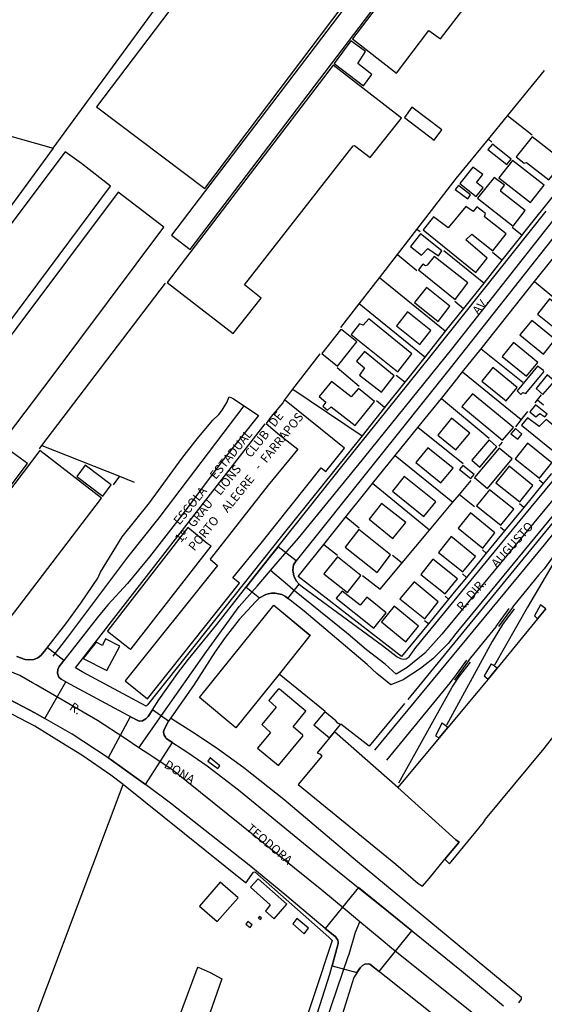
# Model space of a CAD drawing. Extents: x 180697 to 183114, y 1679821 to 1682597.
# Drawn here: x 181383 to 181533, y 1680538 to 1680820 of the extents above; entities that cross this region are included whole.
import ezdxf
from ezdxf.enums import TextEntityAlignment as Align

# ---------------------------------------------------------------- set-up
doc = ezdxf.new("R2010")
doc.units = 0
doc.header["$LTSCALE"] = 9
doc.header["$MEASUREMENT"] = 0
for name, color, linetype in [('V-BITOLA_NORMAL', 6, 'CONTINUOUS'), ('V-CRUZAMENTO', 1, 'CONTINUOUS'), ('V-EDIFICACAO', 7, 'CONTINUOUS'), ('V-EDIFICACAO_IDENTIFICADA', 6, 'CONTINUOUS'), ('V-EIXO_DE_LOGRADOURO', 3, 'CONTINUOUS'), ('V-LOTE', 1, 'CONTINUOUS'), ('V-NOME_DOS_LOGRADOUROS', 7, 'CONTINUOUS'), ('V-QUADRA', 6, 'CONTINUOUS'), ('V-TESTADA', 5, 'CONTINUOUS')]:
    doc.layers.add(name, color=color, linetype=linetype)

msp = doc.modelspace()

# ---------------------------------------------------------------- linework, layer by layer
at = {"layer": 'V-BITOLA_NORMAL'}
for points in [[(181743.27, 1680924.86), (181732.06, 1680911.08), (181718.52, 1680894.9), (181671.83, 1680837.54), (181665.14, 1680829.05), (181663.93, 1680827.78), (181642.61, 1680801.81), (181597.37, 1680747.44), (181590.9, 1680739.38), (181571.27, 1680715.61), (181556.91, 1680698.56), (181540.78, 1680678.92), (181536.14, 1680673.53), (181533.04, 1680669.58), (181484.57, 1680610.95)], [(181540.44, 1680670.78), (181535.48, 1680664.1), (181528.26, 1680651.84), (181518.83, 1680635.21)], [(181535.36, 1680665.85), (181533.03, 1680662.71), (181531.46, 1680660.98), (181524.3, 1680652.16)], [(181524.45, 1680651.31), (181521.15, 1680646.83), (181518.16, 1680642.05), (181505.14, 1680618.1)], [(181520.03, 1680647.22), (181523.03, 1680651.45)], [(181523.66, 1680651.31), (181520.03, 1680646.28)], [(181524.3, 1680652.16), (181524.08, 1680651.89), (181523.66, 1680651.31)], [(181511.85, 1680636.97), (181512.12, 1680637.34), (181519.32, 1680646.22), (181519.36, 1680646.28)], [(181519.36, 1680646.28), (181520.03, 1680647.22)], [(181491.52, 1680601.62), (181506.78, 1680629), (181508.82, 1680632.1), (181512, 1680636.12)], [(181507.48, 1680631.92), (181510.94, 1680636.69)], [(181507.48, 1680630.97), (181511.23, 1680636.12)], [(181511.23, 1680636.12), (181511.85, 1680636.97)], [(181488.08, 1680608.16), (181506.28, 1680630.26), (181506.79, 1680630.97)], [(181506.79, 1680630.97), (181507.48, 1680631.92)]]:
    msp.add_lwpolyline(points, dxfattribs=at)
at = {"layer": 'V-CRUZAMENTO'}
for points in [[(181461.65, 1680660.53), (181461.54, 1680660.74), (181461.32, 1680661.84), (181461.22, 1680662.34), (181461.47, 1680663.9), (181462.18, 1680664.99), (181457.065, 1680669.038), (181454.93, 1680666.34), (181449.22, 1680659.13), (181447.931, 1680657.501), (181451.76, 1680654.47), (181453.56, 1680655.46), (181454.25, 1680655.61), (181455.13, 1680655.81), (181456.25, 1680655.79), (181457.62, 1680655.52), (181458.13, 1680655.42), (181459.21, 1680654.81), (181459.827, 1680654.322), (181463.07, 1680658.42), (181462.26, 1680659.34)], [(181426.902, 1680613.139), (181425.1, 1680614.31), (181424.88, 1680614.66), (181424.5, 1680615.29), (181424.37, 1680616.12), (181424.5, 1680616.92), (181425.787, 1680619.264), (181421.15, 1680622.51), (181419.96, 1680620.64), (181419.29, 1680619.95), (181418.38, 1680619.39), (181417.34, 1680619.3), (181416.77, 1680619.53), (181416.58, 1680619.61), (181414.86, 1680620.536), (181408.54, 1680608.8), (181409.39, 1680608.19), (181416.51, 1680603.1), (181419.15, 1680601.21)], [(181495.274, 1680559.444), (181488.56, 1680564.85), (181479.982, 1680571.76), (181470.54, 1680560.04), (181473.3, 1680557.91), (181473.33, 1680557.89), (181474.11, 1680556.74), (181474.23, 1680556.2), (181474.2, 1680555.8), (181474.16, 1680555.37), (181472.512, 1680549.426), (181479.585, 1680547.465), (181480.48, 1680548.89), (181480.84, 1680549.24), (181481.13, 1680549.53), (181481.87, 1680549.93), (181482.95, 1680550.02), (181483.22, 1680549.9), (181485.883, 1680547.782)]]:
    msp.add_lwpolyline(points, close=True, dxfattribs=at)
msp.add_lwpolyline([(181380.35, 1680625.43), (181387.63, 1680621.68), (181390.409, 1680620.07), (181396.43, 1680630.46), (181395.08, 1680631.3), (181394.47, 1680631.87), (181394.048, 1680632.977), (181394.18, 1680633.98), (181394.58, 1680634.87), (181395.57, 1680636.24), (181395.84, 1680636.61), (181391.136, 1680640.334), (181390.31, 1680639.29), (181389.32, 1680638.04), (181388.43, 1680637.37), (181387.34, 1680636.86), (181385.75, 1680636.73), (181384.88, 1680636.89), (181382.49, 1680637.75)], dxfattribs=at)
at = {"layer": 'V-EDIFICACAO'}
for points in [[(181516.83, 1680876.58), (181426.59, 1680757.99), (181431.94, 1680753.92), (181522.09, 1680872.44), (181516.83, 1680876.58)], [(181475.68, 1680823.62), (181444.69, 1680846.84), (181405.25, 1680794.64), (181436.1, 1680771.37), (181475.68, 1680823.62)], [(181503.46, 1680814.09), (181511.98, 1680825.3), (181496.06, 1680837.43), (181478.3, 1680814.07), (181490.84, 1680804.3), (181500.09, 1680816.44), (181503.46, 1680814.09)], [(181483.78, 1680803.89), (181479.8, 1680806.99), (181482.06, 1680810.44), (181477.83, 1680813.51), (181473.07, 1680807.04), (181481.42, 1680800.69), (181483.78, 1680803.89)], [(181478.87, 1680783.58), (181483.39, 1680780.22), (181492.27, 1680791.45), (181472.83, 1680806.58), (181425.41, 1680744.47), (181444.24, 1680729.9), (181452.23, 1680739.98), (181447.49, 1680743.83), (181478.46, 1680783.49), (181478.87, 1680783.58)], [(181501.67, 1680785.16), (181503.81, 1680788.07), (181495.25, 1680794.52), (181493.17, 1680791.6), (181501.67, 1680785.16)], [(181534.37, 1680773.83), (181538.69, 1680779.07), (181529.6, 1680786.13), (181525.01, 1680780.34), (181527.31, 1680778.52), (181527.97, 1680778.8), (181534.37, 1680773.83)], [(181523.6, 1680779.73), (181518.24, 1680783.97), (181516.91, 1680782.47), (181522.34, 1680778.2), (181523.6, 1680779.73)], [(181409.19, 1680771.98), (181400.9, 1680778.51), (181396.22, 1680781.79), (181338.16, 1680704.61), (181351.21, 1680694.65), (181361.82, 1680708.46), (181409.19, 1680771.98)], [(181515.51, 1680775.32), (181512.67, 1680777.41), (181508.91, 1680772.76), (181513.65, 1680769.01), (181515.6, 1680771.52), (181513.7, 1680773), (181515.51, 1680775.32)], [(181533.04, 1680772.28), (181524, 1680779.31), (181520.06, 1680774.38), (181529.1, 1680767.32), (181533.04, 1680772.28)], [(181520.69, 1680770.49), (181520.64, 1680770.89), (181521.71, 1680772.32), (181518.72, 1680774.49), (181513.97, 1680768.57), (181524.17, 1680760.62), (181527.62, 1680765.04), (181520.69, 1680770.49)], [(181511.19, 1680768.38), (181511.98, 1680769.54), (181508.59, 1680772.22), (181507.59, 1680771.05), (181511.19, 1680768.38)], [(181424.44, 1680760.34), (181411.41, 1680770.31), (181353.47, 1680693.04), (181366.39, 1680683.23), (181392.57, 1680717.65), (181424.44, 1680760.34)], [(181518.42, 1680753.54), (181522.19, 1680758.35), (181516.04, 1680763.27), (181516.32, 1680764.15), (181513.79, 1680766.08), (181512.72, 1680764.77), (181510.66, 1680766.16), (181505.62, 1680760.08), (181501.45, 1680763.2), (181498.5, 1680759.51), (181513.48, 1680747.38), (181516.8, 1680751.46), (181510.68, 1680756.66), (181512.36, 1680758.32), (181518.42, 1680753.54)], [(181502.88, 1680752.08), (181503.83, 1680753.52), (181497.7, 1680758.41), (181494.86, 1680754.82), (181497.97, 1680752.3), (181499.82, 1680754.24), (181502.88, 1680752.08)], [(181497.19, 1680748.08), (181507.63, 1680739.66), (181511.28, 1680744.41), (181501.66, 1680751.94), (181499.64, 1680749.42), (181499.17, 1680749.27), (181498.43, 1680749.7), (181497.19, 1680748.08)], [(181502.75, 1680733.35), (181506.14, 1680737.73), (181499.39, 1680743.1), (181496.04, 1680738.75), (181502.75, 1680733.35)], [(181537.79, 1680730.09), (181541.17, 1680734.26), (181534.59, 1680739.81), (181531.13, 1680735.46), (181537.79, 1680730.09)], [(181497.49, 1680726.77), (181500.66, 1680730.8), (181493.98, 1680736.09), (181490.84, 1680732.08), (181497.49, 1680726.77)], [(181491.25, 1680718.99), (181495.27, 1680724.11), (181482.94, 1680734.17), (181481.31, 1680732.29), (181480.26, 1680732.74), (181477.92, 1680729.68), (181491.25, 1680718.99)], [(181532.84, 1680724.06), (181536.13, 1680728.19), (181529.52, 1680733.69), (181526.09, 1680729.55), (181532.84, 1680724.06)], [(181473.98, 1680720.62), (181479.54, 1680727.58), (181475.27, 1680731.02), (181474.86, 1680730.98), (181469.5, 1680724.21), (181473.98, 1680720.62)], [(181531.25, 1680721.64), (181524.25, 1680727.4), (181521.05, 1680723.4), (181527.99, 1680717.75), (181531.25, 1680721.64)], [(181486.55, 1680713.22), (181490.19, 1680717.89), (181481.73, 1680724.82), (181479.45, 1680722.06), (181481.74, 1680720.18), (181480.35, 1680718.06), (181486.55, 1680713.22)], [(181532.91, 1680719.02), (181532.88, 1680719.36), (181531.1, 1680720.64), (181525.3, 1680713.55), (181526.36, 1680712.51), (181526.97, 1680713.11), (181527.81, 1680712.83), (181532.91, 1680719.02)], [(181522.21, 1680710.73), (181525.29, 1680714.56), (181518.37, 1680720.19), (181515.25, 1680716.31), (181522.21, 1680710.73)], [(181536.01, 1680716.33), (181533.92, 1680718.12), (181530.72, 1680714.25), (181532.64, 1680712.51), (181536.01, 1680716.33)], [(181479.11, 1680703.64), (181484.61, 1680710.56), (181480, 1680714.23), (181477.91, 1680711.81), (181472.28, 1680716.27), (181468.83, 1680711.91), (181470.67, 1680710.33), (181469.82, 1680709.21), (181471.21, 1680708.05), (181472.23, 1680709.02), (181479.11, 1680703.64)], [(181524.23, 1680703.14), (181512.61, 1680712.73), (181509.54, 1680709.06), (181521.15, 1680699.5), (181524.23, 1680703.14)], [(181533.25, 1680706.1), (181533.9, 1680706.95), (181530.59, 1680709.6), (181528.93, 1680707.54), (181530.66, 1680706.14), (181531.78, 1680707.11), (181533.25, 1680706.1)], [(181511.79, 1680701.49), (181506.6, 1680705.77), (181502.65, 1680700.95), (181507.78, 1680696.75), (181511.79, 1680701.49)], [(181537.15, 1680695.19), (181540.66, 1680699.62), (181533.63, 1680705.4), (181531.56, 1680703.36), (181528.3, 1680705.9), (181526.6, 1680703.76), (181537.15, 1680695.19)], [(181525.5, 1680699.75), (181526.66, 1680701.24), (181524.85, 1680702.79), (181523.51, 1680701.28), (181525.5, 1680699.75)], [(181517.34, 1680699.55), (181512.38, 1680693.77), (181514.71, 1680691.78), (181519.54, 1680697.59), (181517.34, 1680699.55)], [(181535.21, 1680693.04), (181528.27, 1680698.59), (181524.75, 1680694.19), (181531.66, 1680688.65), (181535.21, 1680693.04)], [(181385.46, 1680692.79), (181380.3, 1680696.65), (181359.44, 1680669.21), (181364.74, 1680665.39), (181385.46, 1680692.79)], [(181389.03, 1680696.52), (181362.5, 1680661.62), (181380.02, 1680648.01), (181406.65, 1680682.89), (181389.03, 1680696.52)], [(181507.01, 1680691.51), (181499.81, 1680697.29), (181496.42, 1680693.1), (181503.5, 1680687.33), (181507.01, 1680691.51)], [(181523.91, 1680694.11), (181520.14, 1680697.22), (181513.11, 1680688.85), (181516.87, 1680685.68), (181523.91, 1680694.11)], [(181407.05, 1680683.48), (181409.42, 1680686.72), (181402, 1680692.31), (181399.6, 1680689.08), (181407.05, 1680683.48)], [(181513.04, 1680689.68), (181509.79, 1680692.28), (181508.9, 1680691.09), (181512.1, 1680688.52), (181513.04, 1680689.68)], [(181523.04, 1680692.02), (181519.2, 1680687.31), (181526.07, 1680681.86), (181529.75, 1680686.53), (181523.04, 1680692.02)], [(181502.13, 1680681.87), (181493.04, 1680689.09), (181489.72, 1680684.94), (181498.7, 1680677.68), (181502.13, 1680681.87)], [(181524.33, 1680679.79), (181517.43, 1680685.3), (181513.75, 1680680.71), (181520.62, 1680675.19), (181524.33, 1680679.79)], [(181493.54, 1680675.94), (181486.63, 1680681.43), (181483.03, 1680676.89), (181489.86, 1680671.39), (181493.54, 1680675.94)], [(181515.49, 1680668.68), (181518.97, 1680673.04), (181511.97, 1680678.72), (181508.48, 1680674.4), (181515.49, 1680668.68)], [(181485.37, 1680661.73), (181489.2, 1680666.78), (181480.15, 1680673.96), (181476.23, 1680668.91), (181485.37, 1680661.73)], [(181509.84, 1680661.85), (181513.39, 1680666.3), (181506.51, 1680671.95), (181502.84, 1680667.37), (181509.84, 1680661.85)], [(181474.02, 1680666.18), (181470.11, 1680661.28), (181476.91, 1680655.95), (181480.69, 1680660.84), (181474.02, 1680666.18)], [(181504.79, 1680655.57), (181508.25, 1680659.89), (181501.25, 1680665.51), (181497.8, 1680661.18), (181504.79, 1680655.57)], [(181495.89, 1680659), (181491.86, 1680654.16), (181498.99, 1680648.52), (181502.79, 1680653.31), (181495.89, 1680659)], [(181473.68, 1680654.41), (181484.4, 1680645.84), (181487.93, 1680650.22), (181482.39, 1680654.63), (181480.45, 1680652.38), (181475.33, 1680656.42), (181473.68, 1680654.41)], [(181497.15, 1680646.43), (181490.2, 1680652.05), (181486.6, 1680647.59), (181493.51, 1680641.95), (181497.15, 1680646.43)], [(181451.19, 1680611.55), (181457.15, 1680606.6), (181464.16, 1680614.96), (181464.13, 1680615.3), (181461.33, 1680617.65), (181464.96, 1680622.08), (181457.47, 1680628.42), (181457.12, 1680628.44), (181454.44, 1680625.15), (181456.5, 1680623.22), (181452.46, 1680618.3), (181454.91, 1680616.05), (181451.19, 1680611.55)], [(181439.81, 1680605.74), (181440.39, 1680606.55), (181437.63, 1680608.76), (181436.99, 1680607.88), (181439.81, 1680605.74)], [(181455.94, 1680562.86), (181459.6, 1680567.01), (181451.37, 1680574.27), (181449.21, 1680571.84), (181454.75, 1680566.81), (181453.45, 1680565.03), (181455.94, 1680562.86)], [(181445.69, 1680568.84), (181440.54, 1680573.26), (181434.63, 1680566.44), (181439.62, 1680562.03), (181445.69, 1680568.84)], [(181452.03, 1680562.6), (181452.29, 1680563.01), (181451.76, 1680563.47), (181451.38, 1680563.05), (181452.03, 1680562.6)], [(181449.13, 1680560.4), (181449.61, 1680561.08), (181448.39, 1680562.08), (181447.87, 1680561.34), (181449.13, 1680560.4)], [(181464.51, 1680558.58), (181465.76, 1680560.13), (181462.38, 1680562.88), (181461.24, 1680561.37), (181464.51, 1680558.58)]]:
    msp.add_lwpolyline(points, close=True, dxfattribs=at)
at = {"layer": 'V-EDIFICACAO_IDENTIFICADA'}
for points in [[(181446, 1680658.65), (181444.15, 1680660.2), (181452.25, 1680670.09), (181469.34, 1680691.55), (181469.34, 1680691.55), (181470.65, 1680690.54), (181476.03, 1680697.23), (181458.89, 1680710.99), (181458.37, 1680710.12), (181455.08, 1680706.25), (181453.66, 1680704.27), (181457.43, 1680701.04), (181462.66, 1680696.94), (181454.26, 1680686.6), (181437.65, 1680665.49), (181439.71, 1680663.74), (181413.43, 1680630.76), (181419.77, 1680625.67), (181446, 1680658.65)], [(181437.97, 1680669.19), (181436.85, 1680669.94), (181431.26, 1680674.55), (181408.42, 1680645.15), (181408.37, 1680644.98), (181408.37, 1680644.98), (181414.6, 1680640.01), (181414.94, 1680639.76), (181415.13, 1680639.96), (181437.97, 1680669.19)], [(181531.17, 1680648.51), (181533.52, 1680651.38), (181533.52, 1680651.38), (181531.96, 1680652.44), (181530.23, 1680649.33), (181531.17, 1680648.51)], [(181408.17, 1680633.69), (181411.86, 1680640.68), (181407.79, 1680642.79), (181407.03, 1680641.13), (181406.93, 1680640.88), (181405.08, 1680641.86), (181401.4, 1680637.2), (181401.4, 1680637.2), (181408.17, 1680633.69)], [(181515.94, 1680632.21), (181517.01, 1680631.26), (181517.01, 1680631.26), (181519.59, 1680634.4), (181519.59, 1680634.4), (181518.43, 1680635.21), (181518.43, 1680635.21), (181518.08, 1680635.46), (181518.08, 1680635.46), (181517.89, 1680635.59), (181515.94, 1680632.21)], [(181471.74, 1680614.51), (181473.17, 1680616.26), (181473.17, 1680616.26), (181474.9, 1680618.28), (181474.16, 1680618.7), (181473.51, 1680619.4), (181470.41, 1680621.94), (181467.43, 1680618.37), (181467.27, 1680618.17), (181471.74, 1680614.51)], [(181501.99, 1680615.12), (181503.04, 1680614.48), (181503.04, 1680614.48), (181505.52, 1680617.45), (181505.52, 1680617.45), (181504.7, 1680618.1), (181504.7, 1680618.1), (181504.39, 1680618.35), (181504.39, 1680618.35), (181503.88, 1680618.75), (181501.99, 1680615.12)], [(181490.67, 1680578.44), (181497.08, 1680572.94), (181498.26, 1680572.15), (181500.23, 1680574.31), (181504.7, 1680579.91), (181504.7, 1680579.91), (181508.8, 1680584.76), (181508.8, 1680584.76), (181507.83, 1680585.42), (181491.28, 1680600.34), (181491.27, 1680600.35), (181473.17, 1680616.26), (181473.17, 1680616.26), (181471.74, 1680614.51), (181471.74, 1680614.51), (181468.26, 1680610.25), (181469.05, 1680609.84), (181469.54, 1680609.31), (181462.79, 1680601.19), (181490.67, 1680578.44)]]:
    msp.add_lwpolyline(points, close=True, dxfattribs=at)
msp.add_lwpolyline([(181533.52, 1680651.38), (181531.17, 1680648.51), (181531.17, 1680648.51), (181519.59, 1680634.4), (181519.59, 1680634.4), (181517.01, 1680631.26), (181517.01, 1680631.26), (181516.1, 1680630.15), (181505.52, 1680617.45), (181505.52, 1680617.45), (181503.04, 1680614.48), (181503.04, 1680614.48), (181491.27, 1680600.35), (181491.28, 1680600.34), (181507.83, 1680585.42), (181508.8, 1680584.76), (181504.7, 1680579.91), (181504.7, 1680579.91), (181506.01, 1680578.58), (181506.48, 1680579.08), (181515.68, 1680590.32), (181516.26, 1680591.24), (181533.05, 1680611.42), (181536.87, 1680616.3)], dxfattribs=at)
at = {"layer": 'V-EIXO_DE_LOGRADOURO'}
for points in [[(181417.29, 1680611.68), (181423.77, 1680620.92), (181436.57, 1680639.18), (181445.96, 1680651.98), (181451.05, 1680657.85), (181454.86, 1680662.25), (181457.09, 1680664.82), (181462.9, 1680671.51), (181479.84, 1680692.21), (181506.67, 1680725.46), (181542.65, 1680771.17), (181555.76, 1680787.46), (181558.01, 1680790.26), (181580.05, 1680817.65), (181599.01, 1680840.89)], [(181654.01, 1680826.18), (181624.07, 1680789.73), (181601.34, 1680762.49), (181598.55, 1680759.15), (181596.13, 1680756.25), (181589.12, 1680747.85), (181577.96, 1680733.87), (181560.12, 1680712.06), (181547.44, 1680697.12), (181541.39, 1680689.59), (181503.86, 1680644.08), (181498.95, 1680638.69), (181493.92, 1680634.56), (181490.82, 1680632.67), (181487.66, 1680635.49), (181482.33, 1680639.66), (181477.09, 1680644.08), (181461.27, 1680656.83), (181459.73, 1680658.14), (181454.86, 1680662.25)], [(181392.87, 1680637.81), (181397.06, 1680643.21), (181414.17, 1680666.11), (181423.06, 1680677.31), (181447.33, 1680709.31)], [(181530.83, 1680521.33), (181490.05, 1680553.99), (181485.91, 1680557.43), (181480.42, 1680561.99), (181476.23, 1680565.47), (181469.58, 1680571), (181427.12, 1680605.18), (181420.96, 1680609.25), (181417.29, 1680611.68), (181413.35, 1680614.28), (181405.47, 1680619.49), (181387.99, 1680629.6), (181386.96, 1680630.2), (181383.3, 1680632.31), (181374.5, 1680635.92)], [(181439.23, 1680432.72), (181441.46, 1680438.94), (181445.2, 1680451.66), (181449.24, 1680464.38), (181463.87, 1680508.55), (181465.07, 1680514.78), (181470.68, 1680533.35), (181477.11, 1680552.04), (181477.31, 1680552.73), (181479.14, 1680559.04), (181480.42, 1680561.99)]]:
    msp.add_lwpolyline(points, dxfattribs=at)
at = {"layer": 'V-LOTE'}
for points in [[(181392.81, 1680782.86), (181392.82, 1680782.86), (181432.99, 1680837.72), (181479.3, 1680900.53), (181491.92, 1680898.14)], [(181271.97, 1680817.03), (181392.81, 1680782.86)], [(181522.52, 1680792.04), (181533.11, 1680805.06)], [(181517.14, 1680785.44), (181522.52, 1680792.04)], [(181529.62, 1680786.55), (181522.52, 1680792.04)], [(181496.71, 1680759.66), (181507.95, 1680774.14), (181517.14, 1680785.44)], [(181518.13, 1680784.55), (181517.14, 1680785.44)], [(181392.81, 1680782.86), (181370.7, 1680752.81), (181347.16, 1680720.41), (181345.35, 1680718.17), (181336.34, 1680705.91)], [(181536.4, 1680770.17), (181527.15, 1680758.67)], [(181526.62, 1680758), (181523.89, 1680760.19)], [(181491.11, 1680752.47), (181496.71, 1680759.66)], [(181497.66, 1680758.92), (181496.71, 1680759.66)], [(181526.62, 1680758), (181520.95, 1680750.87)], [(181527.15, 1680758.67), (181526.62, 1680758)], [(181485.99, 1680745.86), (181491.11, 1680752.47)], [(181491.11, 1680752.47), (181496.71, 1680747.96)], [(181515.77, 1680744.35), (181504.36, 1680753.5)], [(181520.95, 1680750.87), (181518.29, 1680753.05)], [(181530.3, 1680744.78), (181535.66, 1680751.53)], [(181520.95, 1680750.87), (181515.77, 1680744.35)], [(181480.18, 1680738.39), (181485.99, 1680745.86)], [(181504.81, 1680730.56), (181485.99, 1680745.86)], [(181389.62, 1680697.94), (181424.95, 1680744.32)], [(181515.77, 1680744.35), (181510.02, 1680737.12)], [(181515.02, 1680725.59), (181530.3, 1680744.78)], [(181530.3, 1680744.78), (181544.52, 1680732.97)], [(181474.97, 1680731.68), (181480.18, 1680738.39)], [(181498.94, 1680723.17), (181480.18, 1680738.39)], [(181507.56, 1680739.15), (181510.02, 1680737.12)], [(181510.02, 1680737.12), (181504.81, 1680730.56)], [(181504.81, 1680730.56), (181498.94, 1680723.17)], [(181461.27, 1680714), (181469.09, 1680724.1)], [(181509.76, 1680718.97), (181515.02, 1680725.59)], [(181515.02, 1680725.59), (181526.9, 1680716.03)], [(181498.94, 1680723.17), (181493.75, 1680716.64)], [(181480.18, 1680714.82), (181473.91, 1680720.1)], [(181493.25, 1680716.02), (181490.8, 1680717.96)], [(181507.47, 1680716.09), (181509.76, 1680718.97)], [(181509.76, 1680718.97), (181526.47, 1680705.35)], [(181493.25, 1680716.02), (181487.46, 1680708.78)], [(181493.75, 1680716.64), (181493.25, 1680716.02)], [(181503.68, 1680711.41), (181507.47, 1680716.09)], [(181458.97, 1680711.03), (181461.27, 1680714)], [(181461.27, 1680714), (181481.03, 1680700.75)], [(181531.11, 1680710.99), (181532.24, 1680712.38)], [(181487.46, 1680708.78), (181485.14, 1680710.68)], [(181500.77, 1680707.8), (181503.68, 1680711.41)], [(181503.68, 1680711.41), (181517.37, 1680700.07)], [(181530.42, 1680710.13), (181531.11, 1680710.99)], [(181531.11, 1680710.99), (181532.88, 1680709.58)], [(181487.46, 1680708.78), (181481.03, 1680700.75)], [(181496.95, 1680703.07), (181500.77, 1680707.8)], [(181526.47, 1680705.35), (181526.49, 1680705.33), (181528.39, 1680707.64)], [(181399.17, 1680634.5), (181453.33, 1680704.18)], [(181526.47, 1680705.35), (181524.83, 1680703.33)], [(181481.03, 1680700.75), (181458.05, 1680672.07)], [(181490.49, 1680695.08), (181496.95, 1680703.07)], [(181509.91, 1680692.73), (181496.95, 1680703.07)], [(181388.89, 1680696.98), (181389.62, 1680697.94)], [(181389.62, 1680697.94), (181411.73, 1680689.19)], [(181520.19, 1680697.8), (181521.15, 1680698.95)], [(181484.04, 1680687.11), (181490.49, 1680695.08)], [(181490.49, 1680695.08), (181506.99, 1680681.81)], [(181535.14, 1680689.95), (181532.79, 1680687.09)], [(181411.73, 1680689.19), (181409.93, 1680686.74)], [(181411.73, 1680689.19), (181416, 1680687.5)], [(181481.83, 1680684.38), (181484.04, 1680687.11)], [(181500.26, 1680673.76), (181484.04, 1680687.11)], [(181545.96, 1680688.77), (181494.08, 1680625.43)], [(181508.82, 1680683.99), (181512.17, 1680688)], [(181532.79, 1680687.09), (181527.21, 1680680.29)], [(181532.79, 1680687.09), (181531.59, 1680688.04)], [(181476.43, 1680677.62), (181481.83, 1680684.38)], [(181506.99, 1680681.81), (181508.82, 1680683.99)], [(181508.82, 1680683.99), (181513.17, 1680680.52)], [(181500.26, 1680673.76), (181506.99, 1680681.81)], [(181527.21, 1680680.29), (181526.02, 1680681.33)], [(181527.21, 1680680.29), (181521.69, 1680673.56)], [(181470.13, 1680669.72), (181476.43, 1680677.62)], [(181476.43, 1680677.62), (181480.23, 1680674.49)], [(181492.45, 1680664.44), (181500.26, 1680673.76)], [(181521.69, 1680673.56), (181516.5, 1680667.23)], [(181521.69, 1680673.56), (181520.55, 1680674.54)], [(181458.05, 1680672.07), (181419.8, 1680623.88)], [(181462.83, 1680660.56), (181470.13, 1680669.72)], [(181470.13, 1680669.72), (181474.02, 1680666.65)], [(181516.5, 1680667.23), (181514.96, 1680665.35)], [(181516.5, 1680667.23), (181515.47, 1680668.18)], [(181481.13, 1680660.89), (181486.19, 1680656.96), (181492.45, 1680664.44)], [(181489.71, 1680666.7), (181492.45, 1680664.44)], [(181514.96, 1680665.35), (181510.84, 1680660.32)], [(181492.27, 1680637.69), (181462.83, 1680660.56)], [(181510.84, 1680660.32), (181507.85, 1680656.68)], [(181510.84, 1680660.32), (181509.69, 1680661.32)], [(181507.85, 1680656.68), (181505.76, 1680654.14)], [(181505.76, 1680654.14), (181499.97, 1680647.08)], [(181505.76, 1680654.14), (181504.77, 1680654.99)], [(181434.6, 1680626.05), (181455.88, 1680652.34)], [(181455.88, 1680652.34), (181466.22, 1680643.78), (181457.33, 1680632.68)], [(181499.97, 1680647.08), (181498.91, 1680647.93)], [(181499.97, 1680647.08), (181492.27, 1680637.69)], [(181401.12, 1680633.33), (181399.17, 1680634.5)], [(181419.42, 1680623.59), (181401.12, 1680633.33)], [(181457.33, 1680632.68), (181457.32, 1680632.69), (181444.97, 1680617.4), (181434.6, 1680626.05)], [(181470.48, 1680622.01), (181457.33, 1680632.68)], [(181434.59, 1680626.04), (181434.6, 1680626.05)], [(181387.56, 1680617.88), (181376.95, 1680623.35)], [(181419.8, 1680623.88), (181419.42, 1680623.59)], [(181493.13, 1680624.27), (181483.02, 1680612.17), (181474.93, 1680618.4)], [(181433.71, 1680615.5), (181426.62, 1680619.89)], [(181395.13, 1680613.22), (181387.56, 1680617.88)], [(181440.06, 1680611.2), (181433.71, 1680615.5)], [(181401.01, 1680609.52), (181395.13, 1680613.22)], [(181447.24, 1680605.93), (181440.06, 1680611.2)], [(181409.3, 1680603.8), (181401.01, 1680609.52)], [(181458.69, 1680596.94), (181447.24, 1680605.93)], [(181412.84, 1680601.17), (181409.3, 1680603.8)], [(181378.43, 1680509.82), (181412.82, 1680601.15)], [(181412.87, 1680601.22), (181447.71, 1680573.18)], [(181479.7, 1680579.15), (181458.69, 1680596.94)], [(181526.59, 1680540.42), (181479.7, 1680579.15)], [(181447.94, 1680573.22), (181450.06, 1680576.14)], [(181450.06, 1680576.14), (181450.38, 1680576.29)], [(181450.38, 1680576.29), (181471.55, 1680557.6)], [(181447.71, 1680573.18), (181447.94, 1680573.22)], [(181471.55, 1680557.6), (181472.47, 1680556.61)], [(181472.47, 1680556.61), (181431.71, 1680433.42)], [(181435.53, 1680530.15), (181428.45, 1680533.75), (181433.96, 1680548.51), (181434.27, 1680549.03), (181437.63, 1680547.47), (181440.95, 1680545.68), (181435.53, 1680530.15)], [(181525.83, 1680538.89), (181526.53, 1680539.93)], [(181526.53, 1680539.93), (181526.59, 1680540.42)]]:
    msp.add_lwpolyline(points, dxfattribs=at)
at = {"layer": 'V-QUADRA'}
for points in [[(181382.49, 1680637.75), (181384.88, 1680636.89), (181385.75, 1680636.73), (181387.34, 1680636.86), (181388.43, 1680637.37), (181389.32, 1680638.04), (181390.31, 1680639.29), (181390.31, 1680639.29), (181396.43, 1680647.02), (181400.76, 1680652.96), (181405.55, 1680660.08), (181406.33, 1680661.76), (181412.54, 1680671.88), (181420.36, 1680681.6), (181429.61, 1680694.25), (181433.97, 1680699.89), (181438.44, 1680705.23), (181440.17, 1680706.86), (181441.11, 1680708.02), (181442.45, 1680710.26), (181443.08, 1680711.86), (181444.03, 1680711.49), (181447.33, 1680709.31), (181447.33, 1680709.31), (181451.49, 1680706.57), (181440.98, 1680693.35), (181429.63, 1680678.17), (181420.37, 1680666.21), (181414.06, 1680658.55), (181408.47, 1680652.47), (181405.41, 1680648.75), (181395.84, 1680636.61), (181395.57, 1680636.24), (181395.57, 1680636.24), (181394.58, 1680634.87), (181394.18, 1680633.98), (181394.05, 1680632.99), (181394.07, 1680632.92), (181394.47, 1680631.87), (181395.08, 1680631.3), (181396.43, 1680630.46), (181416.58, 1680619.61), (181416.77, 1680619.53), (181416.77, 1680619.53), (181417.34, 1680619.3), (181418.38, 1680619.39), (181419.29, 1680619.95), (181419.96, 1680620.64), (181421.15, 1680622.51), (181421.15, 1680622.51), (181422.96, 1680625.38), (181428.33, 1680632.83), (181431.45, 1680636.92), (181439.53, 1680646.89), (181439.53, 1680646.89), (181449.22, 1680659.13), (181449.22, 1680659.13), (181454.93, 1680666.34), (181454.93, 1680666.34), (181475.98, 1680692.94), (181500.74, 1680723.66), (181533.59, 1680764.88)], [(181536.61, 1680758.57), (181506.15, 1680720.06), (181462.18, 1680664.99), (181462.18, 1680664.99), (181461.47, 1680663.9), (181461.22, 1680662.34), (181461.32, 1680661.84), (181461.32, 1680661.84), (181461.54, 1680660.74), (181461.65, 1680660.53), (181461.65, 1680660.53), (181462.26, 1680659.34), (181463.07, 1680658.42), (181464.05, 1680657.63), (181486.87, 1680640.9), (181491.04, 1680637.66), (181492.04, 1680637.13), (181492.78, 1680636.99), (181493.65, 1680637.09), (181494.5, 1680637.61), (181496.4, 1680640.33), (181527.47, 1680678.21), (181560.2, 1680717.67)], [(181539.21, 1680682.49), (181507.81, 1680644.28), (181505.61, 1680641.43), (181501.21, 1680637.04), (181497.75, 1680634.33), (181492.77, 1680631.07), (181489.29, 1680629.63), (181485.23, 1680632.86), (181482.49, 1680635.45), (181464.48, 1680650.64), (181459.21, 1680654.81), (181458.13, 1680655.42), (181457.62, 1680655.52), (181457.62, 1680655.52), (181456.25, 1680655.79), (181455.13, 1680655.81), (181454.25, 1680655.61), (181454.25, 1680655.61), (181453.56, 1680655.46), (181451.76, 1680654.47), (181450.56, 1680653.37), (181445.98, 1680648.25), (181441.99, 1680643.14), (181439.03, 1680638.94), (181432.93, 1680629.47), (181426, 1680619.57), (181426, 1680619.57), (181425.79, 1680619.27), (181424.5, 1680616.92), (181424.37, 1680616.12), (181424.5, 1680615.29), (181424.88, 1680614.66), (181424.88, 1680614.66), (181425.1, 1680614.31), (181431.24, 1680610.32), (181436.79, 1680606.48), (181445.78, 1680599.69), (181469.07, 1680580.54), (181478.99, 1680572.56), (181478.99, 1680572.56), (181488.56, 1680564.85), (181488.56, 1680564.85), (181509.46, 1680548.02), (181521.42, 1680537.98)], [(181435.63, 1680433.69), (181471.85, 1680547.04), (181474.16, 1680555.37), (181474.2, 1680555.8), (181474.23, 1680556.2), (181474.11, 1680556.74), (181473.33, 1680557.89), (181473.3, 1680557.91), (181470.54, 1680560.04), (181459.55, 1680569.35), (181449.23, 1680577.78), (181426.36, 1680595.82), (181419.15, 1680601.21), (181416.51, 1680603.1), (181409.39, 1680608.19), (181408.54, 1680608.8), (181398.26, 1680615.52), (181387.63, 1680621.68), (181380.35, 1680625.43)], [(181543.38, 1680502.06), (181483.22, 1680549.9), (181483.22, 1680549.9), (181482.95, 1680550.02), (181481.87, 1680549.93), (181481.13, 1680549.53), (181480.84, 1680549.24), (181480.48, 1680548.89), (181478.69, 1680546.04), (181443.02, 1680431.93)]]:
    msp.add_lwpolyline(points, dxfattribs=at)
at = {"layer": 'V-TESTADA'}
for points in [[(181536.4, 1680770.17), (181527.15, 1680758.67)], [(181526.62, 1680758), (181520.95, 1680750.87)], [(181527.15, 1680758.67), (181526.62, 1680758)], [(181530.3, 1680744.78), (181535.66, 1680751.53)], [(181520.95, 1680750.87), (181515.77, 1680744.35)], [(181515.77, 1680744.35), (181510.02, 1680737.12)], [(181515.02, 1680725.59), (181530.3, 1680744.78)], [(181510.02, 1680737.12), (181504.81, 1680730.56)], [(181504.81, 1680730.56), (181498.94, 1680723.17)], [(181509.76, 1680718.97), (181515.02, 1680725.59)], [(181498.94, 1680723.17), (181493.75, 1680716.64)], [(181507.47, 1680716.09), (181509.76, 1680718.97)], [(181493.25, 1680716.02), (181487.46, 1680708.78)], [(181493.75, 1680716.64), (181493.25, 1680716.02)], [(181503.68, 1680711.41), (181507.47, 1680716.09)], [(181500.77, 1680707.8), (181503.68, 1680711.41)], [(181487.46, 1680708.78), (181481.03, 1680700.75)], [(181496.95, 1680703.07), (181500.77, 1680707.8)], [(181399.17, 1680634.5), (181453.33, 1680704.18)], [(181481.03, 1680700.75), (181458.05, 1680672.07)], [(181490.49, 1680695.08), (181496.95, 1680703.07)], [(181484.04, 1680687.11), (181490.49, 1680695.08)], [(181535.14, 1680689.95), (181532.79, 1680687.09)], [(181481.83, 1680684.38), (181484.04, 1680687.11)], [(181545.96, 1680688.77), (181494.08, 1680625.43)], [(181532.79, 1680687.09), (181527.21, 1680680.29)], [(181476.43, 1680677.62), (181481.83, 1680684.38)], [(181527.21, 1680680.29), (181521.69, 1680673.56)], [(181470.13, 1680669.72), (181476.43, 1680677.62)], [(181521.69, 1680673.56), (181516.5, 1680667.23)], [(181458.05, 1680672.07), (181419.8, 1680623.88)], [(181462.83, 1680660.56), (181470.13, 1680669.72)], [(181516.5, 1680667.23), (181514.96, 1680665.35)], [(181514.96, 1680665.35), (181510.84, 1680660.32)], [(181492.27, 1680637.69), (181462.83, 1680660.56)], [(181510.84, 1680660.32), (181507.85, 1680656.68)], [(181507.85, 1680656.68), (181505.76, 1680654.14)], [(181505.76, 1680654.14), (181499.97, 1680647.08)], [(181434.6, 1680626.05), (181455.88, 1680652.34)], [(181455.88, 1680652.34), (181466.25, 1680643.76)], [(181499.97, 1680647.08), (181492.27, 1680637.69)], [(181401.12, 1680633.33), (181399.17, 1680634.5)], [(181419.42, 1680623.59), (181401.12, 1680633.33)], [(181434.59, 1680626.04), (181434.6, 1680626.05)], [(181387.56, 1680617.88), (181376.95, 1680623.35)], [(181419.8, 1680623.88), (181419.42, 1680623.59)], [(181433.71, 1680615.5), (181426.62, 1680619.89)], [(181395.13, 1680613.22), (181387.56, 1680617.88)], [(181440.06, 1680611.2), (181433.71, 1680615.5)], [(181401.01, 1680609.52), (181395.13, 1680613.22)], [(181447.24, 1680605.93), (181440.06, 1680611.2)], [(181409.3, 1680603.8), (181401.01, 1680609.52)], [(181458.69, 1680596.94), (181447.24, 1680605.93)], [(181412.84, 1680601.17), (181409.3, 1680603.8)], [(181412.87, 1680601.22), (181447.71, 1680573.18)], [(181479.7, 1680579.15), (181458.69, 1680596.94)], [(181526.59, 1680540.42), (181479.7, 1680579.15)], [(181447.94, 1680573.22), (181450.06, 1680576.14)], [(181450.06, 1680576.14), (181450.38, 1680576.29)], [(181450.38, 1680576.29), (181471.55, 1680557.6)], [(181447.71, 1680573.18), (181447.94, 1680573.22)], [(181471.55, 1680557.6), (181472.47, 1680556.61)], [(181472.47, 1680556.61), (181431.71, 1680433.42)], [(181525.83, 1680538.89), (181526.53, 1680539.93)], [(181526.53, 1680539.93), (181526.59, 1680540.42)]]:
    msp.add_lwpolyline(points, dxfattribs=at)

# ---------------------------------------------------------------- texts
at = {"layer": 'V-NOME_DOS_LOGRADOUROS'}
for s, height, rotation, p in [('AV.', 2.5, 51, (181514.85, 1680734.63)), ('FARRAPOS', 2.5, 51, (181454.315, 1680692.265)), ('DE', 2.5, 51, (181456.654, 1680702.531)), ('ESTADUAL', 2.5, 51, (181439.871, 1680687.59)), ('CLUB', 2.5, 51, (181449.839, 1680693.79)), ('LIONS', 2.5, 51, (181441.092, 1680683.016)), ('ALEGRE', 2.5, 51, (181443.228, 1680678.137)), ('-', 2.5, 51, (181452.382, 1680690.233)), ('ESCOLA', 2.5, 51, (181429.496, 1680674.58)), ('GRAU', 2.5, 51, (181433.565, 1680673.869)), ('PORTO', 2.5, 51, (181433.768, 1680667.16)), ('AUGUSTO', 2.4997, 48, (181520.08, 1680662.38)), ('º', 2.5, 51, (181431.836, 1680670.718)), ('1', 2.5, 51, (181429.903, 1680669.6)), ('-', 2.5, 51, (181431.734, 1680669.905)), ('DIR.', 2.4997, 48, (181512.95, 1680653.19)), ('R.', 2.4997, 48, (181510.21, 1680649.95)), ('R.', 2.5, 328, (181396.86, 1680622.01)), ('DONA', 2.5, 328, (181423.88, 1680605.54)), ('TEODORA', 2.5, 320, (181447.3, 1680587.66))]:
    msp.add_text(s, height=height, rotation=rotation, dxfattribs=at).set_placement(p, align=Align.BOTTOM_LEFT)

doc.saveas('drawing.dxf')
